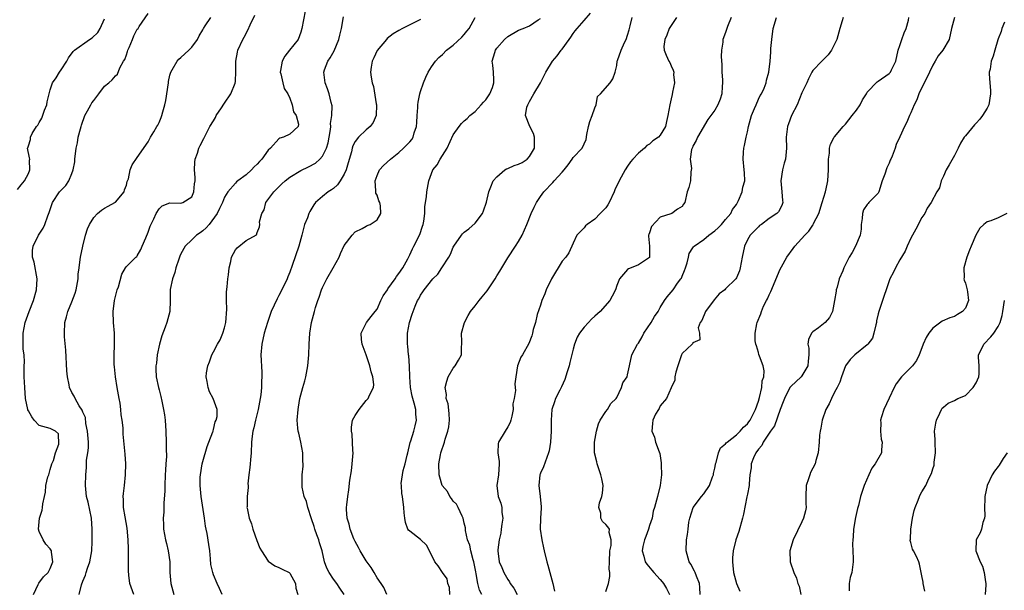
# Model space of a CAD drawing. Units: inches. Extents: x 2553000 to 2556000, y 1524000 to 1527000.
# Drawn here: x 2553119 to 2553300, y 1526108 to 1526213 of the extents above; entities that cross this region are included whole.
import ezdxf

# ---------------------------------------------------------------- set-up
doc = ezdxf.new("R2010")
doc.units = ezdxf.units.IN
doc.header["$MEASUREMENT"] = 0
doc.layers.add('LD25531524_2ft', color=254, linetype='Continuous')

msp = doc.modelspace()

# ---------------------------------------------------------------- linework, layer by layer
at = {"layer": 'LD25531524_2ft'}
for points, elevation in [([(2553121.92, 1526107), (2553122.83, 1526108.83), (2553122.92, 1526109.08), (2553123.79, 1526110.21), (2553124.64, 1526111), (2553125, 1526111.77), (2553125.48, 1526113), (2553125.23, 1526114.77), (2553125.26, 1526115), (2553125, 1526115.37), (2553124.21, 1526116.21), (2553123.74, 1526117), (2553123, 1526118.56), (2553122.88, 1526119), (2553123.02, 1526121), (2553123.51, 1526122.49), (2553123.61, 1526123), (2553123.67, 1526123.67), (2553123.94, 1526125), (2553124.18, 1526125.82), (2553124.23, 1526127), (2553124.6, 1526128.6), (2553124.74, 1526129), (2553125, 1526129.93), (2553125.34, 1526131), (2553125.61, 1526131.61), (2553125.96, 1526133), (2553126.62, 1526134.62), (2553126.53, 1526136.53), (2553126, 1526137), (2553125, 1526137.51), (2553123, 1526138.04), (2553122.1, 1526139), (2553121.65, 1526139.65), (2553121, 1526140.75), (2553120.93, 1526140.93), (2553120.89, 1526141), (2553120.49, 1526143), (2553120.35, 1526145), (2553120.26, 1526147), (2553120.23, 1526148.23), (2553120.25, 1526149), (2553120.3, 1526149.71), (2553120.21, 1526151), (2553120.07, 1526152.07), (2553120.08, 1526153.92), (2553120.04, 1526155), (2553120.4, 1526157), (2553121.14, 1526159), (2553121.94, 1526161), (2553122.52, 1526163), (2553122.59, 1526165), (2553122.04, 1526168.04), (2553121.78, 1526169), (2553121.78, 1526170.22), (2553121.87, 1526171), (2553122.85, 1526173), (2553123.72, 1526174.28), (2553124.04, 1526175), (2553124.59, 1526176.59), (2553124.84, 1526177.16), (2553125, 1526177.72), (2553125.32, 1526178.68), (2553125.45, 1526179), (2553126.74, 1526181), (2553127, 1526181.31), (2553127.86, 1526182.14), (2553128.43, 1526183), (2553129, 1526184.37), (2553129.22, 1526185), (2553129.51, 1526186.49), (2553129.53, 1526187), (2553129.79, 1526189), (2553130.01, 1526190.01), (2553130.15, 1526191), (2553130.59, 1526192.59), (2553130.67, 1526193), (2553130.74, 1526193.26), (2553131.4, 1526195), (2553131.89, 1526195.89), (2553132.48, 1526197), (2553132.67, 1526197.33), (2553133, 1526197.79), (2553133.96, 1526199), (2553135, 1526200.41), (2553135.78, 1526201), (2553136.41, 1526201.59), (2553137, 1526202.33), (2553137.39, 1526202.61), (2553137.78, 1526203.78), (2553138.47, 1526205), (2553138.69, 1526205.31), (2553139, 1526206.18), (2553139.23, 1526206.77), (2553139.29, 1526207), (2553139.52, 1526207.52), (2553140.13, 1526209), (2553140.37, 1526209.63), (2553141, 1526210.85), (2553141.13, 1526211), (2553141.35, 1526211.35), (2553143, 1526213.78)], 8792), ([(2553171.79, 1526214.21), (2553171.21, 1526211), (2553171, 1526210.3), (2553170.5, 1526209), (2553168.96, 1526207), (2553168.08, 1526205.92), (2553167.59, 1526205), (2553167.3, 1526203.3), (2553167.23, 1526203), (2553167.34, 1526202.66), (2553167.69, 1526201), (2553167.96, 1526199.96), (2553168.63, 1526199), (2553169, 1526198.22), (2553169.42, 1526197), (2553169.67, 1526195.67), (2553170.14, 1526195), (2553170.57, 1526193.43), (2553170.53, 1526193), (2553169, 1526191.57), (2553167.84, 1526191), (2553167.16, 1526190.84), (2553167, 1526190.7), (2553165.43, 1526189), (2553165, 1526188.63), (2553163.89, 1526187), (2553163.43, 1526186.57), (2553163, 1526186.07), (2553162.45, 1526185.55), (2553161.96, 1526185), (2553161, 1526184.08), (2553159.45, 1526183), (2553159.19, 1526182.81), (2553159, 1526182.55), (2553157.61, 1526181), (2553157, 1526180.01), (2553156.61, 1526179), (2553156.09, 1526177.91), (2553155.65, 1526177), (2553154.22, 1526175), (2553153.65, 1526174.35), (2553153, 1526173.81), (2553152.53, 1526173.47), (2553151.86, 1526173), (2553151, 1526172.19), (2553149.78, 1526171), (2553149, 1526169.59), (2553148.81, 1526169.19), (2553148.6, 1526168.6), (2553148.06, 1526167), (2553147.87, 1526166.13), (2553147.44, 1526165), (2553147.04, 1526163.04), (2553147.05, 1526162.95), (2553147.01, 1526161), (2553146.95, 1526159), (2553146.42, 1526157), (2553146.13, 1526156.13), (2553145.49, 1526154.51), (2553145.07, 1526153), (2553144.67, 1526151), (2553144.52, 1526149.48), (2553144.42, 1526149), (2553144.4, 1526148.4), (2553144.47, 1526147), (2553144.87, 1526145), (2553145, 1526144.6), (2553145.35, 1526143.35), (2553145.48, 1526142.52), (2553145.84, 1526141), (2553145.99, 1526139.99), (2553146.11, 1526139), (2553146.23, 1526137), (2553146.29, 1526135), (2553146.27, 1526133.73), (2553146.33, 1526132.33), (2553146.25, 1526131), (2553146.15, 1526129.85), (2553146.14, 1526129), (2553146.04, 1526127), (2553146.04, 1526125.96), (2553145.85, 1526123.85), (2553145.86, 1526122.14), (2553145.76, 1526121), (2553145.78, 1526119.78), (2553145.83, 1526119), (2553146.02, 1526117.98), (2553146.17, 1526117), (2553146.33, 1526116.33), (2553146.68, 1526115), (2553146.98, 1526113), (2553146.98, 1526111), (2553147.13, 1526109), (2553147.71, 1526107)], 8786), ([(2553198.38, 1526107), (2553198.28, 1526108.28), (2553198.02, 1526109), (2553197.85, 1526109.85), (2553197.05, 1526111.05), (2553196.24, 1526112.24), (2553195.64, 1526113), (2553195, 1526114.28), (2553194.07, 1526116.07), (2553193, 1526117.1), (2553191, 1526118.64), (2553190.81, 1526118.81), (2553190.67, 1526119), (2553190.23, 1526120.23), (2553190.09, 1526121), (2553190, 1526122), (2553189.95, 1526123), (2553189.71, 1526125), (2553189.56, 1526125.56), (2553189.47, 1526127), (2553189.41, 1526127.41), (2553189.78, 1526129.78), (2553190.18, 1526131), (2553190.56, 1526132.56), (2553190.68, 1526133), (2553191.1, 1526134.9), (2553191.21, 1526135.21), (2553191.74, 1526137), (2553191.99, 1526138.01), (2553192.28, 1526139), (2553192.12, 1526140.12), (2553192.11, 1526141), (2553191.85, 1526142.15), (2553191.56, 1526143), (2553191.45, 1526143.45), (2553191.17, 1526145), (2553191.01, 1526146.99), (2553190.96, 1526148.96), (2553190.84, 1526150.84), (2553190.81, 1526151), (2553190.65, 1526152.65), (2553190.59, 1526153), (2553190.58, 1526153.42), (2553190.6, 1526155), (2553190.97, 1526157), (2553191.47, 1526158.53), (2553191.61, 1526159), (2553191.98, 1526159.98), (2553192.41, 1526161), (2553192.67, 1526161.33), (2553193, 1526161.97), (2553193.42, 1526162.58), (2553193.63, 1526163), (2553195.26, 1526165), (2553196.14, 1526165.86), (2553196.91, 1526167), (2553198.19, 1526169), (2553198.48, 1526169.52), (2553199, 1526170.84), (2553199.09, 1526171), (2553200.48, 1526173), (2553200.72, 1526173.28), (2553201, 1526173.56), (2553201.84, 1526174.16), (2553203, 1526175.23), (2553204.34, 1526177), (2553204.53, 1526177.47), (2553205.08, 1526179.08), (2553205.5, 1526181), (2553205.9, 1526181.9), (2553206.31, 1526183), (2553207, 1526183.76), (2553208.45, 1526185), (2553208.8, 1526185.2), (2553209, 1526185.25), (2553210.2, 1526185.8), (2553211, 1526186.08), (2553211.62, 1526186.38), (2553212.58, 1526187), (2553213, 1526187.45), (2553213.92, 1526189), (2553213.93, 1526189.93), (2553213.89, 1526191), (2553213.7, 1526191.7), (2553213.05, 1526193), (2553212.26, 1526195), (2553212.52, 1526196.52), (2553212.66, 1526197), (2553212.79, 1526197.21), (2553213, 1526197.6), (2553213.8, 1526199), (2553214.99, 1526201), (2553215.99, 1526203), (2553217.22, 1526205), (2553218.04, 1526205.96), (2553218.82, 1526207), (2553219, 1526207.21), (2553220.3, 1526209), (2553220.59, 1526209.41), (2553221, 1526210.1), (2553221.4, 1526210.6), (2553221.76, 1526211), (2553223, 1526212.49), (2553224.21, 1526213.79)], 8776), ([(2553119, 1526181.39), (2553119.7, 1526182.3), (2553120.32, 1526183), (2553121, 1526184.36), (2553121.28, 1526185), (2553121.2, 1526186.8), (2553121.27, 1526187), (2553121.24, 1526187.24), (2553120.86, 1526189), (2553120.91, 1526189.09), (2553121, 1526189.44), (2553121.38, 1526190.62), (2553121.38, 1526191), (2553121.72, 1526191.72), (2553122.51, 1526193), (2553122.74, 1526193.26), (2553123, 1526193.74), (2553123.48, 1526194.52), (2553123.99, 1526195.99), (2553124.4, 1526197), (2553124.48, 1526197.52), (2553124.81, 1526199), (2553125, 1526199.7), (2553125.46, 1526201), (2553126.08, 1526201.92), (2553126.73, 1526203), (2553127, 1526203.38), (2553128.05, 1526205), (2553128.37, 1526205.63), (2553129.24, 1526206.76), (2553129.48, 1526207), (2553132.22, 1526209), (2553132.69, 1526209.31), (2553133.76, 1526210.24), (2553134.16, 1526211), (2553135, 1526212.79)], 8794), ([(2553130.32, 1526107), (2553130.74, 1526108.74), (2553131, 1526109.41), (2553131.49, 1526110.51), (2553131.59, 1526111), (2553131.85, 1526111.85), (2553132.28, 1526113), (2553132.65, 1526115), (2553132.72, 1526116.72), (2553132.69, 1526117.31), (2553132.71, 1526119), (2553132.6, 1526121), (2553131.97, 1526123.97), (2553131.69, 1526125), (2553131.52, 1526127), (2553131.55, 1526129), (2553131.69, 1526130.31), (2553131.68, 1526131.68), (2553131.92, 1526133), (2553132.06, 1526133.94), (2553132.04, 1526135), (2553131.89, 1526137), (2553131.57, 1526138.43), (2553131.49, 1526139.49), (2553131, 1526140.48), (2553130.88, 1526140.88), (2553130.34, 1526141.66), (2553129.61, 1526143), (2553129.43, 1526143.43), (2553129, 1526144.11), (2553128.56, 1526145), (2553128.48, 1526145.52), (2553128.19, 1526147), (2553128.07, 1526148.07), (2553127.86, 1526151.86), (2553127.65, 1526154.35), (2553127.61, 1526155), (2553127.68, 1526157), (2553128, 1526158), (2553128.24, 1526159), (2553129, 1526160.77), (2553129.61, 1526162.39), (2553129.77, 1526163), (2553130.13, 1526165), (2553130.16, 1526165.84), (2553130.31, 1526167), (2553130.54, 1526168.54), (2553130.57, 1526169), (2553131.01, 1526170.99), (2553131.52, 1526173), (2553131.84, 1526174.16), (2553132.2, 1526175), (2553133, 1526176.24), (2553133.67, 1526177), (2553134.4, 1526177.6), (2553135, 1526177.96), (2553135.63, 1526178.37), (2553136.86, 1526179), (2553137, 1526179.11), (2553138.62, 1526181), (2553138.68, 1526181.32), (2553139, 1526182.22), (2553139.14, 1526182.86), (2553139.22, 1526183), (2553139.4, 1526183.4), (2553139.7, 1526185), (2553140.03, 1526185.97), (2553141, 1526187.28), (2553143, 1526190.17), (2553143.43, 1526191), (2553144.02, 1526192.02), (2553144.57, 1526193), (2553144.74, 1526193.26), (2553145, 1526193.72), (2553145.36, 1526194.64), (2553145.49, 1526195), (2553145.66, 1526195.66), (2553146.07, 1526197), (2553146.25, 1526197.75), (2553146.73, 1526201), (2553146.75, 1526201.25), (2553147, 1526202.41), (2553147.15, 1526203), (2553147.39, 1526203.39), (2553148.29, 1526205), (2553148.64, 1526205.36), (2553149, 1526205.67), (2553150.47, 1526207), (2553151, 1526207.59), (2553152.04, 1526209), (2553152.36, 1526209.64), (2553153, 1526210.74), (2553153.13, 1526211), (2553153.47, 1526211.47), (2553154.5, 1526213)], 8790), ([(2553140.36, 1526107), (2553139.6, 1526109), (2553139.46, 1526110.54), (2553139.36, 1526111.36), (2553139.37, 1526113), (2553139.41, 1526114.59), (2553139.36, 1526115.36), (2553139.35, 1526117), (2553139.15, 1526119.15), (2553138.77, 1526121.23), (2553138.49, 1526123), (2553138.47, 1526124.47), (2553138.43, 1526125), (2553138.46, 1526125.54), (2553138.64, 1526127), (2553138.86, 1526129), (2553138.88, 1526131), (2553138.75, 1526132.75), (2553138.43, 1526136.43), (2553138.4, 1526137), (2553138.4, 1526137.6), (2553138.24, 1526139), (2553138.03, 1526140.03), (2553137.99, 1526141), (2553137.83, 1526142.17), (2553137.66, 1526143), (2553137.31, 1526145), (2553137, 1526147), (2553136.83, 1526148.83), (2553136.77, 1526149.23), (2553136.76, 1526151), (2553136.83, 1526152.83), (2553136.8, 1526153.2), (2553136.8, 1526155), (2553136.66, 1526157), (2553136.59, 1526159), (2553136.83, 1526161), (2553137.25, 1526162.75), (2553137.33, 1526163), (2553137.55, 1526163.55), (2553138.14, 1526165.86), (2553138.83, 1526167), (2553139, 1526167.25), (2553140.75, 1526169), (2553140.89, 1526169.11), (2553141, 1526169.25), (2553141.62, 1526170.38), (2553141.91, 1526171), (2553142.56, 1526172.56), (2553143, 1526173.55), (2553143.34, 1526174.66), (2553144.03, 1526176.03), (2553144.47, 1526177), (2553145, 1526177.84), (2553145.57, 1526178.43), (2553147, 1526178.99), (2553149, 1526178.88), (2553149.35, 1526179), (2553151, 1526180.04), (2553151.39, 1526181), (2553151.53, 1526182.47), (2553151.61, 1526183), (2553151.64, 1526183.64), (2553151.53, 1526185), (2553151.56, 1526186.44), (2553151.65, 1526187), (2553152.06, 1526188.06), (2553152.32, 1526189), (2553152.51, 1526189.49), (2553153.24, 1526190.76), (2553153.65, 1526191.65), (2553154.34, 1526193), (2553155, 1526194.05), (2553155.34, 1526194.66), (2553155.48, 1526195), (2553156.45, 1526196.45), (2553156.88, 1526197.12), (2553157, 1526197.28), (2553158.14, 1526199), (2553158.97, 1526200.97), (2553159, 1526201.29), (2553159.11, 1526203.11), (2553159.06, 1526205), (2553159.38, 1526206.62), (2553159.47, 1526207), (2553160.36, 1526209), (2553160.6, 1526209.4), (2553161.28, 1526210.72), (2553161.69, 1526211.69), (2553162.55, 1526213.45)], 8788), ([(2553156.58, 1526107), (2553156.1, 1526108.1), (2553155.65, 1526109), (2553155, 1526110.61), (2553154.86, 1526111), (2553154.52, 1526112.52), (2553154.44, 1526113.56), (2553154.29, 1526115), (2553154.15, 1526116.15), (2553153.81, 1526118.19), (2553153.65, 1526119), (2553153.52, 1526119.52), (2553153.33, 1526121), (2553152.71, 1526125), (2553152.52, 1526127), (2553152.56, 1526128.56), (2553152.58, 1526129), (2553152.89, 1526131), (2553153, 1526131.43), (2553153.83, 1526134.17), (2553154.16, 1526135), (2553154.89, 1526136.89), (2553154.92, 1526137), (2553154.92, 1526137.08), (2553155, 1526137.32), (2553155.31, 1526138.69), (2553155.49, 1526139), (2553155.67, 1526139.67), (2553155.66, 1526141), (2553154.95, 1526143), (2553154.25, 1526144.25), (2553154.02, 1526145), (2553153.85, 1526146.15), (2553153.62, 1526147), (2553153.7, 1526147.7), (2553153.93, 1526149), (2553154.25, 1526149.75), (2553154.69, 1526151), (2553155, 1526151.57), (2553155.7, 1526153), (2553156.22, 1526153.78), (2553156.69, 1526155), (2553157, 1526155.99), (2553157.28, 1526157), (2553157.42, 1526159.42), (2553157.35, 1526161), (2553157.4, 1526162.6), (2553157.5, 1526163.5), (2553157.63, 1526165), (2553157.75, 1526165.75), (2553157.85, 1526167), (2553158.16, 1526168.16), (2553158.3, 1526169), (2553159, 1526170.34), (2553159.31, 1526170.69), (2553161, 1526172.06), (2553162.89, 1526173.11), (2553163, 1526173.49), (2553163.44, 1526174.56), (2553163.5, 1526175), (2553163.46, 1526175.46), (2553163.87, 1526177), (2553164.31, 1526177.69), (2553164.62, 1526179), (2553166.05, 1526181), (2553167.55, 1526182.45), (2553168.15, 1526183), (2553169, 1526183.65), (2553171, 1526184.91), (2553172.41, 1526185.59), (2553173.72, 1526186.28), (2553174.53, 1526187), (2553175, 1526187.52), (2553175.71, 1526189), (2553176.04, 1526189.96), (2553176.23, 1526191), (2553176.45, 1526192.45), (2553176.51, 1526193), (2553176.47, 1526193.53), (2553176.69, 1526195), (2553176.76, 1526196.76), (2553176.58, 1526197.42), (2553176.24, 1526199), (2553175.92, 1526199.92), (2553175.51, 1526201), (2553175.25, 1526203), (2553175.38, 1526203.38), (2553176, 1526205), (2553176.41, 1526205.59), (2553177.12, 1526206.88), (2553178.02, 1526209), (2553178.2, 1526209.8), (2553178.49, 1526211), (2553178.86, 1526213.14)], 8784), ([(2553193, 1526212.64), (2553192.26, 1526212.26), (2553191, 1526211.67), (2553189.68, 1526211), (2553189, 1526210.63), (2553187.96, 1526210.04), (2553186.86, 1526209.14), (2553186.73, 1526209), (2553185, 1526206.97), (2553184.42, 1526205.58), (2553184.1, 1526205), (2553183.91, 1526203.91), (2553183.81, 1526203), (2553183.93, 1526202.07), (2553184.13, 1526201), (2553184.36, 1526200.36), (2553184.87, 1526197.13), (2553184.9, 1526197), (2553184.86, 1526195), (2553184.28, 1526193.72), (2553183.76, 1526193), (2553183, 1526192.36), (2553181.62, 1526191), (2553181, 1526190.24), (2553180.57, 1526189.43), (2553180.46, 1526189), (2553180.31, 1526188.31), (2553179.7, 1526186.3), (2553179.34, 1526185), (2553179, 1526184.23), (2553178.25, 1526183), (2553177.74, 1526182.26), (2553177, 1526181.6), (2553176.65, 1526181.35), (2553176.05, 1526181), (2553175, 1526180.11), (2553173.74, 1526179), (2553173.41, 1526178.59), (2553172.64, 1526177.36), (2553172.48, 1526177), (2553172.22, 1526176.22), (2553171.71, 1526175), (2553171.54, 1526174.46), (2553171.2, 1526173), (2553171, 1526172.33), (2553170.66, 1526171), (2553169.44, 1526167.44), (2553169, 1526166.23), (2553168.66, 1526165.34), (2553168.5, 1526165), (2553167.37, 1526162.63), (2553167, 1526161.91), (2553166.66, 1526161.34), (2553165.59, 1526159), (2553164.88, 1526157), (2553164.31, 1526155), (2553163.87, 1526153), (2553163.69, 1526151), (2553163.86, 1526147.86), (2553163.88, 1526147), (2553163.82, 1526146.19), (2553163.8, 1526145), (2553163.67, 1526143.67), (2553163.57, 1526143), (2553163.19, 1526141), (2553162.67, 1526139), (2553162.38, 1526137.62), (2553162.19, 1526137), (2553162.07, 1526136.07), (2553161.97, 1526135), (2553161.89, 1526133), (2553161.75, 1526131.75), (2553161.69, 1526131), (2553161.68, 1526130.32), (2553161.48, 1526129), (2553161.32, 1526127.32), (2553161.34, 1526127), (2553161.33, 1526126.67), (2553161.16, 1526125), (2553161.15, 1526123.15), (2553161.13, 1526123), (2553161.14, 1526122.86), (2553161.54, 1526121), (2553161.96, 1526119.96), (2553162.21, 1526119), (2553162.93, 1526116.93), (2553163.5, 1526115.5), (2553163.78, 1526115), (2553165, 1526113.14), (2553166.23, 1526112.23), (2553167, 1526111.97), (2553167.62, 1526111.62), (2553168.87, 1526111), (2553169, 1526110.88), (2553170.01, 1526109), (2553170.13, 1526108.13), (2553170.44, 1526107)], 8782), ([(2553178.96, 1526107), (2553178.16, 1526108.16), (2553177.6, 1526109), (2553177, 1526109.8), (2553176.21, 1526111), (2553175.81, 1526111.81), (2553175.37, 1526113), (2553174.92, 1526115), (2553174.47, 1526116.47), (2553174.33, 1526117), (2553173.93, 1526117.93), (2553173.61, 1526119), (2553173.45, 1526119.45), (2553173, 1526120.89), (2553172.29, 1526123), (2553172.06, 1526124.06), (2553171.66, 1526125), (2553171.28, 1526126.72), (2553171.24, 1526127), (2553171.26, 1526129), (2553171.42, 1526130.58), (2553171.44, 1526131), (2553171.41, 1526131.41), (2553171.37, 1526133), (2553170.99, 1526135), (2553170.64, 1526136.64), (2553170.54, 1526137), (2553170.45, 1526137.55), (2553170.33, 1526139), (2553170.5, 1526141), (2553170.59, 1526141.42), (2553170.86, 1526143), (2553171.38, 1526145), (2553171.75, 1526146.25), (2553171.92, 1526147), (2553172.29, 1526149), (2553172.49, 1526151), (2553172.54, 1526153), (2553172.65, 1526155), (2553172.98, 1526157), (2553173.52, 1526159), (2553173.73, 1526159.73), (2553174.12, 1526161), (2553174.37, 1526161.63), (2553174.82, 1526163), (2553175, 1526163.42), (2553175.77, 1526165), (2553176.94, 1526167), (2553178.05, 1526169), (2553178.32, 1526169.68), (2553179, 1526171.1), (2553180.44, 1526173), (2553181, 1526173.62), (2553182.25, 1526174.25), (2553183, 1526174.65), (2553183.21, 1526174.79), (2553183.73, 1526175), (2553185, 1526175.86), (2553185.7, 1526177), (2553185.62, 1526178.38), (2553185.54, 1526179), (2553185.35, 1526179.35), (2553185, 1526180.38), (2553184.76, 1526180.76), (2553184.77, 1526181), (2553184.81, 1526181.19), (2553184.64, 1526183), (2553185, 1526183.99), (2553185.44, 1526185), (2553186.2, 1526185.8), (2553187.46, 1526187), (2553189, 1526188.24), (2553189.89, 1526189), (2553191, 1526190.17), (2553191.37, 1526190.63), (2553191.62, 1526191), (2553191.84, 1526191.84), (2553192.23, 1526193), (2553192.3, 1526193.7), (2553192.35, 1526195), (2553192.47, 1526196.47), (2553192.5, 1526197), (2553192.55, 1526197.45), (2553192.88, 1526199), (2553193, 1526199.42), (2553193.54, 1526201), (2553193.97, 1526202.03), (2553194.41, 1526203), (2553195, 1526203.97), (2553195.73, 1526205), (2553196.35, 1526205.65), (2553197, 1526206.25), (2553197.77, 1526207), (2553199, 1526207.94), (2553200.59, 1526209.41), (2553201, 1526209.87), (2553201.51, 1526210.49), (2553201.92, 1526211), (2553203.01, 1526213)], 8780), ([(2553186.82, 1526107), (2553186.28, 1526108.28), (2553185.74, 1526109), (2553185, 1526110.06), (2553184.49, 1526111), (2553183.93, 1526111.93), (2553183, 1526113.18), (2553181.94, 1526115), (2553181.63, 1526115.63), (2553181, 1526116.72), (2553180.76, 1526117.24), (2553180.05, 1526119), (2553179.89, 1526119.89), (2553179.52, 1526121), (2553179.4, 1526122.6), (2553179.42, 1526123), (2553179.48, 1526123.48), (2553179.63, 1526125), (2553179.81, 1526126.19), (2553180.02, 1526128.02), (2553180.31, 1526129.69), (2553180.47, 1526131), (2553180.61, 1526133), (2553180.57, 1526133.43), (2553180.43, 1526136.43), (2553180.31, 1526137), (2553180.29, 1526137.71), (2553180.51, 1526139), (2553181, 1526139.88), (2553181.71, 1526141), (2553183, 1526142.62), (2553183.2, 1526142.8), (2553183.37, 1526143), (2553183.61, 1526143.61), (2553184.38, 1526145), (2553184.44, 1526145.56), (2553184.24, 1526147), (2553183.93, 1526147.93), (2553183.71, 1526149), (2553183, 1526151.03), (2553182.47, 1526152.47), (2553182.3, 1526153), (2553182.18, 1526153.82), (2553182.12, 1526155), (2553183.07, 1526157), (2553183.9, 1526158.1), (2553184.68, 1526159), (2553185, 1526159.39), (2553185.68, 1526161), (2553186.11, 1526161.89), (2553186.9, 1526163), (2553187, 1526163.13), (2553188.32, 1526165), (2553188.55, 1526165.45), (2553189, 1526165.98), (2553189.74, 1526167), (2553190.66, 1526168.66), (2553191, 1526169.39), (2553191.49, 1526170.51), (2553191.77, 1526171), (2553192.85, 1526173.15), (2553193.35, 1526174.65), (2553193.48, 1526175), (2553193.58, 1526175.58), (2553193.76, 1526177), (2553193.78, 1526178.22), (2553193.88, 1526179), (2553194.06, 1526180.06), (2553194.13, 1526181), (2553194.52, 1526183), (2553195.27, 1526185), (2553196.05, 1526185.95), (2553196.6, 1526187), (2553197.89, 1526189), (2553199, 1526191.44), (2553200.08, 1526193), (2553200.48, 1526193.52), (2553201, 1526194.01), (2553201.52, 1526194.48), (2553202.06, 1526195), (2553203, 1526195.77), (2553204.13, 1526197), (2553204.53, 1526197.47), (2553205, 1526197.92), (2553205.71, 1526199), (2553206.17, 1526200.17), (2553206.46, 1526201), (2553206.42, 1526201.58), (2553206.39, 1526203), (2553206.24, 1526204.24), (2553206.16, 1526205), (2553206.61, 1526206.61), (2553206.74, 1526207), (2553207, 1526207.37), (2553208.42, 1526209), (2553209, 1526209.53), (2553211, 1526210.7), (2553211.82, 1526211), (2553213, 1526211.48), (2553214.59, 1526212.59), (2553215, 1526212.85)], 8778), ([(2553204.22, 1526107), (2553203.79, 1526107.79), (2553203.53, 1526109), (2553203.22, 1526110.78), (2553203.13, 1526111.13), (2553202.79, 1526113), (2553202.67, 1526113.33), (2553202.23, 1526115), (2553202.03, 1526116.03), (2553201.59, 1526117), (2553201.23, 1526118.77), (2553201.22, 1526119.22), (2553201, 1526120.09), (2553200.83, 1526121), (2553200.65, 1526121.35), (2553199.87, 1526123), (2553199.57, 1526123.57), (2553199, 1526124.15), (2553198.65, 1526124.65), (2553198.35, 1526125), (2553197.91, 1526125.91), (2553196.99, 1526127), (2553196.54, 1526128.54), (2553196.39, 1526129), (2553196.35, 1526131), (2553196.65, 1526132.65), (2553196.73, 1526133), (2553197.38, 1526135), (2553197.52, 1526135.52), (2553198.02, 1526137), (2553198.18, 1526137.82), (2553198.33, 1526139), (2553198.25, 1526140.25), (2553198.04, 1526142.04), (2553197.72, 1526143), (2553197.73, 1526143.73), (2553197.52, 1526145), (2553197.79, 1526146.21), (2553198.08, 1526147), (2553199, 1526148.58), (2553199.36, 1526149), (2553199.98, 1526150.02), (2553200.52, 1526151), (2553200.48, 1526152.48), (2553200.55, 1526153), (2553200.58, 1526153.42), (2553200.51, 1526155), (2553201.04, 1526157), (2553201.74, 1526158.26), (2553202.18, 1526159), (2553203, 1526160.01), (2553203.75, 1526161), (2553204.33, 1526161.67), (2553205.23, 1526162.77), (2553206.05, 1526164.05), (2553206.68, 1526165), (2553207, 1526165.55), (2553207.57, 1526166.43), (2553209, 1526168.84), (2553210.45, 1526171), (2553211, 1526171.88), (2553211.65, 1526173), (2553212.53, 1526175), (2553213.32, 1526177), (2553213.84, 1526178.16), (2553214.28, 1526179), (2553215, 1526180.14), (2553215.6, 1526181), (2553217.29, 1526182.71), (2553217.53, 1526183), (2553219, 1526184.58), (2553219.37, 1526185), (2553220.08, 1526185.92), (2553220.83, 1526187), (2553221, 1526187.32), (2553222.66, 1526189), (2553223.42, 1526190.58), (2553223.53, 1526191.53), (2553223.81, 1526193), (2553224.07, 1526193.93), (2553224.5, 1526195), (2553225, 1526196.43), (2553225.23, 1526197), (2553225.49, 1526198.51), (2553226.02, 1526199), (2553227.82, 1526201), (2553228.27, 1526201.73), (2553228.74, 1526203), (2553229, 1526204.2), (2553229.1, 1526205), (2553229.13, 1526205.13), (2553229.81, 1526207), (2553230.43, 1526208.43), (2553230.73, 1526209), (2553231, 1526209.78), (2553231.26, 1526210.74), (2553231.48, 1526211.48), (2553231.83, 1526213)], 8774), ([(2553239.98, 1526213), (2553238.65, 1526211), (2553238.21, 1526209.79), (2553237.81, 1526209), (2553237.67, 1526207.67), (2553237.71, 1526207), (2553238.07, 1526206.07), (2553238.57, 1526205), (2553238.75, 1526204.75), (2553239, 1526204.16), (2553239.37, 1526203.37), (2553239.47, 1526203), (2553239.43, 1526202.57), (2553239.59, 1526201), (2553239.27, 1526199.27), (2553239.15, 1526198.85), (2553239, 1526198.07), (2553238.73, 1526197), (2553238.41, 1526195), (2553238.12, 1526193.88), (2553237.93, 1526193), (2553237, 1526191.37), (2553236.65, 1526191), (2553235.66, 1526190.34), (2553235, 1526189.74), (2553234.51, 1526189.49), (2553234.09, 1526189), (2553233, 1526188.1), (2553231.99, 1526187), (2553231.53, 1526186.47), (2553231, 1526185.69), (2553230.56, 1526185), (2553229.46, 1526183), (2553228.68, 1526181.32), (2553228.56, 1526181), (2553227.62, 1526179), (2553227.4, 1526178.6), (2553227, 1526178.07), (2553225.99, 1526177), (2553225, 1526175.98), (2553223.58, 1526175), (2553223.28, 1526174.72), (2553223, 1526174.39), (2553221.69, 1526173), (2553221, 1526171.58), (2553220.21, 1526169.79), (2553219.66, 1526169), (2553219, 1526168.24), (2553218.27, 1526167), (2553217.78, 1526166.22), (2553217, 1526165.01), (2553216.06, 1526163), (2553215.79, 1526162.21), (2553215.26, 1526161), (2553215, 1526160.14), (2553214.43, 1526158.43), (2553214.07, 1526157), (2553213.69, 1526155.69), (2553213.56, 1526155), (2553213.45, 1526154.55), (2553212.88, 1526153.12), (2553211.69, 1526151), (2553211.4, 1526150.6), (2553210.82, 1526149), (2553210.5, 1526147), (2553210.33, 1526145.67), (2553210.37, 1526145), (2553210.45, 1526144.45), (2553210.19, 1526143), (2553209.96, 1526142.04), (2553210, 1526141), (2553209.75, 1526139.75), (2553209.57, 1526139), (2553209.42, 1526138.58), (2553209, 1526137.79), (2553208.5, 1526137), (2553207.33, 1526135), (2553207.27, 1526134.73), (2553207.18, 1526133), (2553207.43, 1526131.43), (2553207.43, 1526131), (2553207.3, 1526129), (2553206.99, 1526127), (2553207.26, 1526125), (2553207.76, 1526123.76), (2553207.9, 1526123), (2553207.93, 1526122.07), (2553208.07, 1526121), (2553207.89, 1526119.89), (2553207.8, 1526119), (2553207.75, 1526118.25), (2553207.41, 1526117), (2553207.2, 1526115.2), (2553207.2, 1526115), (2553207.44, 1526113), (2553207.92, 1526111.92), (2553208.26, 1526111), (2553209, 1526109.76), (2553209.32, 1526109.32), (2553209.47, 1526109), (2553210.12, 1526108.12), (2553210.72, 1526107)], 8772), ([(2553250.04, 1526213), (2553249.36, 1526211.36), (2553249, 1526210.29), (2553248.5, 1526209), (2553248.49, 1526208.49), (2553248.25, 1526207), (2553248.15, 1526205.85), (2553248.3, 1526204.3), (2553248.31, 1526203), (2553248.43, 1526201.57), (2553248.44, 1526201), (2553248.33, 1526200.33), (2553248.28, 1526199), (2553247.99, 1526198.01), (2553247.55, 1526197), (2553247, 1526196.02), (2553246.3, 1526195), (2553245.72, 1526194.28), (2553243.84, 1526191), (2553243.59, 1526190.41), (2553243, 1526189.37), (2553242.89, 1526189.11), (2553242.83, 1526189), (2553242.75, 1526188.75), (2553242.51, 1526187), (2553242.75, 1526185.25), (2553242.63, 1526184.63), (2553242.55, 1526183), (2553242.21, 1526181.79), (2553241.95, 1526181), (2553241.48, 1526179), (2553241.27, 1526178.72), (2553241, 1526178.3), (2553240.18, 1526177.82), (2553239.12, 1526177), (2553238.92, 1526176.92), (2553237, 1526176.32), (2553235.38, 1526174.62), (2553235, 1526173.45), (2553234.87, 1526173.13), (2553234.84, 1526173), (2553234.84, 1526172.84), (2553235.01, 1526171.01), (2553235.04, 1526169), (2553235, 1526168.92), (2553233, 1526167.54), (2553231.63, 1526167), (2553231.16, 1526166.84), (2553231, 1526166.7), (2553229.53, 1526165), (2553229, 1526163.75), (2553228.75, 1526163), (2553228.18, 1526161.82), (2553227.73, 1526161), (2553225.97, 1526159), (2553225, 1526158.11), (2553224.39, 1526157.61), (2553223.8, 1526157), (2553223, 1526156.14), (2553222.16, 1526155), (2553221.73, 1526154.27), (2553221.27, 1526153), (2553221, 1526152.09), (2553220.41, 1526149.59), (2553220.25, 1526149), (2553219.88, 1526147.88), (2553219.5, 1526146.5), (2553218.87, 1526145.13), (2553218.54, 1526144.54), (2553217.76, 1526143), (2553217.59, 1526142.41), (2553217.09, 1526141), (2553216.96, 1526139), (2553216.99, 1526137.01), (2553216.86, 1526135), (2553216.61, 1526133.39), (2553216.5, 1526133), (2553216.15, 1526132.15), (2553215.56, 1526130.44), (2553215, 1526129.28), (2553214.92, 1526129.08), (2553214.9, 1526129), (2553214.71, 1526127), (2553214.94, 1526125), (2553215, 1526124.35), (2553215.15, 1526123.15), (2553215.15, 1526123), (2553215.12, 1526122.88), (2553215.03, 1526121), (2553214.98, 1526119), (2553215.23, 1526117), (2553215.56, 1526115.56), (2553215.66, 1526115), (2553216.17, 1526113), (2553216.36, 1526112.36), (2553217.26, 1526109), (2553217.58, 1526107.59)], 8770), ([(2553227, 1526107.51), (2553227.51, 1526109), (2553227.73, 1526110.27), (2553227.72, 1526111), (2553227.62, 1526111.62), (2553227.67, 1526113), (2553227.76, 1526115), (2553227.96, 1526115.96), (2553227.98, 1526117), (2553227.62, 1526118.38), (2553227.65, 1526119), (2553227.4, 1526119.4), (2553227, 1526119.84), (2553226.42, 1526120.42), (2553226.06, 1526121), (2553226.09, 1526121.91), (2553225.74, 1526123), (2553225.85, 1526123.85), (2553226.26, 1526125), (2553226.38, 1526125.62), (2553226.49, 1526127), (2553226.27, 1526128.27), (2553226.11, 1526129), (2553225.58, 1526130.42), (2553225.41, 1526131), (2553225.36, 1526131.36), (2553224.94, 1526133), (2553224.94, 1526135), (2553225.28, 1526137), (2553225.63, 1526138.37), (2553225.99, 1526139), (2553227, 1526140.62), (2553227.28, 1526141), (2553227.92, 1526142.08), (2553228.87, 1526143), (2553229, 1526143.19), (2553229.88, 1526145), (2553230.13, 1526145.87), (2553230.89, 1526147), (2553231, 1526147.34), (2553231.35, 1526149), (2553231.8, 1526151), (2553232.83, 1526153), (2553233, 1526153.19), (2553233.65, 1526154.35), (2553233.98, 1526155), (2553235.32, 1526157), (2553235.93, 1526158.07), (2553236.6, 1526159), (2553237, 1526159.71), (2553237.8, 1526161), (2553238.29, 1526161.71), (2553239.35, 1526163), (2553240.17, 1526164.17), (2553240.79, 1526165), (2553240.87, 1526165.13), (2553241, 1526165.47), (2553241.46, 1526166.54), (2553241.63, 1526167), (2553241.91, 1526167.91), (2553242.16, 1526169), (2553242.33, 1526169.67), (2553243, 1526170.67), (2553243.12, 1526170.88), (2553243.23, 1526171), (2553245, 1526172.24), (2553245.93, 1526173), (2553247, 1526173.81), (2553247.61, 1526174.39), (2553248.22, 1526175), (2553249, 1526175.87), (2553249.92, 1526177), (2553250.25, 1526177.75), (2553251, 1526178.68), (2553251.19, 1526179), (2553251.36, 1526179.36), (2553252.03, 1526181), (2553252.16, 1526181.84), (2553252.49, 1526183), (2553252.46, 1526184.46), (2553252.42, 1526185), (2553252.21, 1526187), (2553252.28, 1526188.28), (2553252.33, 1526189), (2553252.48, 1526189.52), (2553252.74, 1526191), (2553253, 1526192.04), (2553253.2, 1526193), (2553253.77, 1526195), (2553254.32, 1526196.32), (2553254.57, 1526197), (2553255, 1526198), (2553255.33, 1526198.67), (2553255.56, 1526199), (2553256.06, 1526200.06), (2553256.41, 1526201), (2553256.48, 1526201.52), (2553256.95, 1526203), (2553257.19, 1526205), (2553257.32, 1526206.68), (2553257.31, 1526207.31), (2553257.45, 1526209), (2553257.7, 1526211), (2553258.34, 1526213)], 8768), ([(2553270.56, 1526213), (2553270.4, 1526212.4), (2553269.96, 1526211), (2553269.39, 1526209), (2553269, 1526208.09), (2553268.45, 1526207), (2553267.83, 1526206.17), (2553266.63, 1526205), (2553265, 1526203.3), (2553264.82, 1526203), (2553264.23, 1526201.77), (2553263.88, 1526201), (2553263, 1526199.15), (2553262.1, 1526197), (2553261.07, 1526195), (2553260.53, 1526193.47), (2553260.33, 1526193), (2553260.13, 1526191), (2553260.17, 1526189), (2553259.98, 1526187), (2553259.76, 1526186.24), (2553259.43, 1526185), (2553259.1, 1526183), (2553259.32, 1526181), (2553259.41, 1526179.41), (2553259.49, 1526179), (2553259.36, 1526178.64), (2553259, 1526177.86), (2553258.69, 1526177.31), (2553258.4, 1526177), (2553257, 1526176.07), (2553255.6, 1526175), (2553255.23, 1526174.77), (2553255, 1526174.58), (2553253.52, 1526173), (2553253, 1526172.14), (2553252.44, 1526171), (2553252.02, 1526169), (2553251.68, 1526167), (2553251.52, 1526166.48), (2553251, 1526165.18), (2553250.89, 1526165), (2553249, 1526163.15), (2553248.83, 1526163), (2553247.79, 1526162.21), (2553246.87, 1526161.13), (2553245.28, 1526159), (2553244.64, 1526157.36), (2553244.33, 1526157), (2553243.96, 1526155.96), (2553244.22, 1526155), (2553244.24, 1526153.76), (2553243, 1526153.23), (2553242.93, 1526153.07), (2553242.83, 1526153), (2553241, 1526151.25), (2553240.89, 1526151), (2553240.42, 1526149.58), (2553240.25, 1526149), (2553239.84, 1526147.84), (2553239.69, 1526147), (2553239.65, 1526146.35), (2553238.98, 1526144.98), (2553238.11, 1526143), (2553237, 1526141.66), (2553236.82, 1526141.18), (2553236.65, 1526141), (2553236.13, 1526140.13), (2553235.62, 1526139), (2553235.58, 1526138.42), (2553235.42, 1526137), (2553235.91, 1526135.91), (2553236.15, 1526135), (2553236.77, 1526133.23), (2553236.92, 1526132.92), (2553237.18, 1526131.19), (2553237.17, 1526130.83), (2553237.22, 1526129), (2553236.99, 1526127), (2553236.48, 1526125), (2553236.33, 1526124.33), (2553235.96, 1526123), (2553235.69, 1526122.31), (2553235.48, 1526121), (2553235, 1526119.69), (2553234.81, 1526119), (2553234.36, 1526117.64), (2553234.12, 1526117), (2553233.79, 1526115.79), (2553233.68, 1526115), (2553233.99, 1526114.01), (2553234.21, 1526113), (2553234.54, 1526112.54), (2553235.45, 1526111.45), (2553235.8, 1526111), (2553237, 1526109.71), (2553237.33, 1526109.33), (2553237.58, 1526109), (2553238.11, 1526108.11), (2553238.67, 1526107)], 8766), ([(2553244.3, 1526107), (2553244.28, 1526108.28), (2553244.2, 1526109), (2553243.64, 1526110.36), (2553243.42, 1526111), (2553243.3, 1526111.3), (2553242.58, 1526112.58), (2553242.3, 1526113), (2553241.74, 1526115), (2553241.82, 1526117), (2553242, 1526118), (2553242.09, 1526119), (2553242.25, 1526120.25), (2553242.42, 1526121), (2553243.02, 1526123), (2553244.54, 1526125), (2553245, 1526125.5), (2553246.01, 1526127), (2553246.58, 1526128.58), (2553246.75, 1526129), (2553246.77, 1526129.23), (2553247, 1526130.2), (2553247.12, 1526130.88), (2553247.16, 1526131), (2553247.27, 1526131.27), (2553247.67, 1526133), (2553248.07, 1526133.93), (2553249, 1526134.7), (2553249.12, 1526134.88), (2553249.26, 1526135), (2553251, 1526136.35), (2553251.68, 1526137), (2553252.28, 1526137.72), (2553253, 1526138.35), (2553253.28, 1526138.72), (2553253.47, 1526139), (2553254.46, 1526141), (2553255, 1526142.54), (2553255.19, 1526143.19), (2553255.61, 1526145), (2553255.73, 1526146.27), (2553255.99, 1526147), (2553256.07, 1526148.07), (2553255.89, 1526149), (2553255.19, 1526150.81), (2553255.11, 1526151.11), (2553255, 1526151.45), (2553254.67, 1526152.67), (2553254.54, 1526153), (2553254.42, 1526153.58), (2553254.39, 1526155), (2553254.74, 1526156.74), (2553254.77, 1526157), (2553255.45, 1526158.55), (2553255.56, 1526159), (2553255.97, 1526159.97), (2553256.5, 1526161), (2553256.69, 1526161.31), (2553257, 1526162.08), (2553257.31, 1526162.69), (2553259, 1526166.79), (2553259.22, 1526167.23), (2553260.22, 1526169), (2553261.41, 1526170.59), (2553261.69, 1526171), (2553263.51, 1526173), (2553264.27, 1526173.73), (2553265, 1526174.88), (2553265.06, 1526174.94), (2553265.15, 1526175.15), (2553266.1, 1526177), (2553266.73, 1526179), (2553267.33, 1526181), (2553267.62, 1526182.38), (2553267.76, 1526183), (2553267.9, 1526185), (2553267.86, 1526186.14), (2553267.89, 1526187), (2553268.09, 1526188.09), (2553268.09, 1526189), (2553268.25, 1526189.75), (2553268.94, 1526191), (2553269, 1526191.09), (2553270.56, 1526193), (2553271, 1526193.44), (2553272.19, 1526195), (2553273, 1526195.99), (2553273.67, 1526197), (2553274.12, 1526197.88), (2553274.84, 1526199), (2553275, 1526199.28), (2553276.79, 1526201.21), (2553277, 1526201.33), (2553279, 1526202.71), (2553279.14, 1526202.86), (2553279.24, 1526203), (2553279.43, 1526203.43), (2553280.21, 1526205), (2553280.69, 1526207), (2553281, 1526207.88), (2553281.33, 1526209), (2553281.78, 1526210.22), (2553282.14, 1526211), (2553282.55, 1526212.55), (2553282.65, 1526213)], 8764), ([(2553291.03, 1526213), (2553290.48, 1526211), (2553290, 1526209), (2553288.87, 1526207), (2553288.03, 1526205.97), (2553287.47, 1526205), (2553287, 1526204.28), (2553286.42, 1526203), (2553285.96, 1526202.04), (2553285, 1526200.17), (2553284.46, 1526199), (2553284.09, 1526197.91), (2553283.61, 1526197), (2553283, 1526195.48), (2553282.75, 1526195), (2553282.23, 1526193.77), (2553281.84, 1526193), (2553281, 1526191.07), (2553280.32, 1526189.68), (2553280.1, 1526189), (2553279.56, 1526187.56), (2553279.32, 1526187), (2553279.21, 1526186.79), (2553279, 1526186.28), (2553278.58, 1526185.42), (2553278.2, 1526184.2), (2553277.75, 1526183), (2553277.11, 1526181), (2553277, 1526180.76), (2553275.3, 1526179), (2553275.15, 1526178.85), (2553275, 1526178.67), (2553274.33, 1526177.67), (2553274.11, 1526177), (2553274.07, 1526176.07), (2553273.89, 1526175), (2553273.85, 1526174.15), (2553273.71, 1526173), (2553272.83, 1526171), (2553272.19, 1526169.81), (2553271.67, 1526169), (2553270.67, 1526167), (2553270.48, 1526166.48), (2553269.86, 1526165), (2553269.48, 1526163.48), (2553269.31, 1526163), (2553269.26, 1526162.74), (2553268.98, 1526161), (2553268.59, 1526159), (2553268.09, 1526157.91), (2553267.25, 1526157), (2553266.01, 1526156.01), (2553265, 1526155.23), (2553264.77, 1526155), (2553264.18, 1526153.82), (2553264.07, 1526153), (2553264.28, 1526152.28), (2553264.28, 1526151), (2553264.14, 1526149.86), (2553264.11, 1526149), (2553263, 1526147.15), (2553262.88, 1526147), (2553261.91, 1526146.09), (2553261, 1526145.27), (2553260.88, 1526145.12), (2553260.8, 1526145), (2553259.77, 1526143), (2553259.58, 1526142.42), (2553259, 1526141), (2553257.99, 1526138.01), (2553257.25, 1526137), (2553255.89, 1526135), (2553255.62, 1526134.38), (2553255, 1526133.67), (2553254.52, 1526133), (2553254.08, 1526132.08), (2553253.71, 1526131), (2553253.71, 1526130.29), (2553253.46, 1526129), (2553253.33, 1526127.33), (2553253.32, 1526127), (2553253, 1526125.45), (2553252.91, 1526124.91), (2553252.25, 1526121.75), (2553252.11, 1526121), (2553251.43, 1526118.57), (2553250.89, 1526117), (2553250.4, 1526115), (2553250.26, 1526113.74), (2553250.23, 1526113), (2553250.34, 1526112.34), (2553250.46, 1526111), (2553251, 1526109), (2553251.57, 1526107.57)], 8762), ([(2553300.16, 1526212.16), (2553299.68, 1526211), (2553299.56, 1526210.44), (2553299, 1526209.12), (2553298.94, 1526208.94), (2553298.41, 1526207), (2553298.08, 1526205.92), (2553297.76, 1526205), (2553297.53, 1526203.53), (2553297.39, 1526203), (2553297.35, 1526202.65), (2553297.48, 1526201), (2553297.61, 1526199.61), (2553297.59, 1526199), (2553297.28, 1526197), (2553297, 1526196.37), (2553296.15, 1526195), (2553295.66, 1526194.34), (2553295, 1526193.61), (2553294.7, 1526193.3), (2553293, 1526191.28), (2553292.78, 1526191), (2553292.1, 1526189.9), (2553291.69, 1526189), (2553291, 1526187.67), (2553290.05, 1526185.95), (2553289.49, 1526185), (2553289, 1526183.85), (2553288.57, 1526183), (2553288.26, 1526181.74), (2553287.75, 1526181), (2553286.75, 1526179), (2553285.99, 1526178.01), (2553285.54, 1526177), (2553285, 1526176.28), (2553283.9, 1526174.1), (2553283.28, 1526173), (2553283, 1526172.46), (2553282.34, 1526171), (2553281.94, 1526170.06), (2553281, 1526168.48), (2553280.17, 1526167), (2553279.81, 1526166.19), (2553279.15, 1526165), (2553279, 1526164.64), (2553278.44, 1526163), (2553278.09, 1526161.91), (2553277.11, 1526159), (2553277, 1526158.58), (2553276.71, 1526157.29), (2553276.67, 1526157), (2553276.55, 1526156.54), (2553276.21, 1526155), (2553275.93, 1526154.07), (2553275.11, 1526153), (2553275, 1526152.89), (2553272.68, 1526151), (2553271.86, 1526150.14), (2553271, 1526149), (2553270.24, 1526147), (2553269.98, 1526146.02), (2553269.47, 1526145), (2553269, 1526144.16), (2553268.41, 1526143), (2553267.98, 1526142.02), (2553267.4, 1526141), (2553266.69, 1526139), (2553266.46, 1526137.54), (2553266.32, 1526137), (2553266.24, 1526136.24), (2553266.15, 1526135), (2553265.96, 1526133), (2553265.58, 1526131.58), (2553265.4, 1526131), (2553264.59, 1526129.41), (2553264.44, 1526129), (2553264.22, 1526128.22), (2553263.78, 1526127), (2553263.7, 1526125), (2553263.69, 1526123.69), (2553263.76, 1526123), (2553263.65, 1526122.35), (2553263.3, 1526121), (2553263, 1526120.34), (2553261.41, 1526117), (2553260.77, 1526115), (2553260.85, 1526113), (2553261.53, 1526111), (2553262, 1526110), (2553262.26, 1526109), (2553262.5, 1526108.5), (2553262.79, 1526107)], 8760), ([(2553300.6, 1526177), (2553299, 1526176.21), (2553297.65, 1526175.65), (2553297, 1526175.47), (2553296.4, 1526175), (2553295.68, 1526174.32), (2553294.92, 1526173), (2553294.05, 1526171), (2553293.74, 1526170.26), (2553293.29, 1526169), (2553292.72, 1526167), (2553292.75, 1526165.25), (2553292.74, 1526165), (2553292.78, 1526164.78), (2553293, 1526164.21), (2553293.33, 1526163), (2553293.39, 1526162.61), (2553293.58, 1526161), (2553293, 1526159.58), (2553292.5, 1526159), (2553291.56, 1526158.44), (2553291, 1526158.07), (2553290.16, 1526157.84), (2553288.77, 1526157.23), (2553287, 1526155.9), (2553286.3, 1526155), (2553285.79, 1526154.21), (2553285.27, 1526153), (2553285, 1526152.33), (2553284.52, 1526151), (2553284.02, 1526149.98), (2553283.27, 1526149), (2553283, 1526148.71), (2553281.29, 1526147), (2553280.29, 1526145.71), (2553279.9, 1526145), (2553279, 1526143.09), (2553278.06, 1526141), (2553277.62, 1526139.62), (2553277.45, 1526139), (2553277.49, 1526138.51), (2553277.4, 1526137), (2553277.54, 1526135.54), (2553277.73, 1526135), (2553277.58, 1526133.58), (2553277.6, 1526133), (2553276.42, 1526131), (2553275.81, 1526130.19), (2553275.26, 1526129), (2553274.45, 1526127), (2553274.07, 1526125.93), (2553273.76, 1526125), (2553273.37, 1526123.37), (2553273.19, 1526122.81), (2553272.85, 1526121.15), (2553272.48, 1526119), (2553272.41, 1526117.59), (2553272.34, 1526117), (2553272.3, 1526116.3), (2553272.43, 1526113.57), (2553272.4, 1526113), (2553272.14, 1526111), (2553271.87, 1526110.13), (2553271.67, 1526109), (2553271.68, 1526107.68)], 8758), ([(2553285.58, 1526107.58), (2553285.23, 1526109), (2553285.23, 1526109.23), (2553285, 1526110.39), (2553284.86, 1526111), (2553284.55, 1526112.55), (2553284.44, 1526113), (2553284.01, 1526113.99), (2553283.5, 1526115), (2553283.3, 1526115.31), (2553283, 1526116.51), (2553282.88, 1526116.88), (2553282.87, 1526117), (2553282.9, 1526117.1), (2553282.97, 1526119), (2553283.31, 1526121), (2553283.6, 1526122.4), (2553283.78, 1526123), (2553284.35, 1526124.35), (2553284.57, 1526125), (2553284.7, 1526125.3), (2553285, 1526125.86), (2553285.73, 1526127), (2553286.32, 1526128.32), (2553286.79, 1526129.21), (2553287, 1526130.05), (2553287.25, 1526130.75), (2553287.28, 1526131), (2553287.29, 1526131.29), (2553287.51, 1526133), (2553287.44, 1526135), (2553287.46, 1526135.46), (2553287.36, 1526137), (2553287.56, 1526138.44), (2553287.69, 1526139), (2553288.32, 1526140.32), (2553288.6, 1526141), (2553288.76, 1526141.24), (2553289, 1526141.44), (2553289.83, 1526142.17), (2553291, 1526142.66), (2553291.61, 1526143), (2553293, 1526143.58), (2553294.45, 1526145), (2553295, 1526145.89), (2553295.46, 1526147), (2553295.54, 1526147.54), (2553295.53, 1526149), (2553295.38, 1526150.62), (2553295.43, 1526151), (2553295.85, 1526151.85), (2553296.37, 1526153), (2553297.66, 1526154.34), (2553298.21, 1526155), (2553299, 1526156.26), (2553299.38, 1526157), (2553299.76, 1526158.24), (2553299.87, 1526159), (2553300.21, 1526161)], 8756), ([(2553300.69, 1526133), (2553299.96, 1526131.96), (2553299.22, 1526130.78), (2553299, 1526130.51), (2553298.34, 1526129.66), (2553297.93, 1526129), (2553297.01, 1526127), (2553296.6, 1526125), (2553296.57, 1526124.57), (2553296.54, 1526123), (2553296.57, 1526121.43), (2553296.52, 1526121), (2553296.22, 1526120.22), (2553295.94, 1526119), (2553295.7, 1526118.3), (2553295, 1526117), (2553294.91, 1526115), (2553295.71, 1526113), (2553296.17, 1526112.17), (2553296.47, 1526111), (2553296.71, 1526109.29), (2553296.77, 1526109), (2553296.74, 1526108.74), (2553296.63, 1526107)], 8754)]:
    msp.add_lwpolyline(points, dxfattribs=dict(at, elevation=elevation))

doc.saveas('drawing.dxf')
